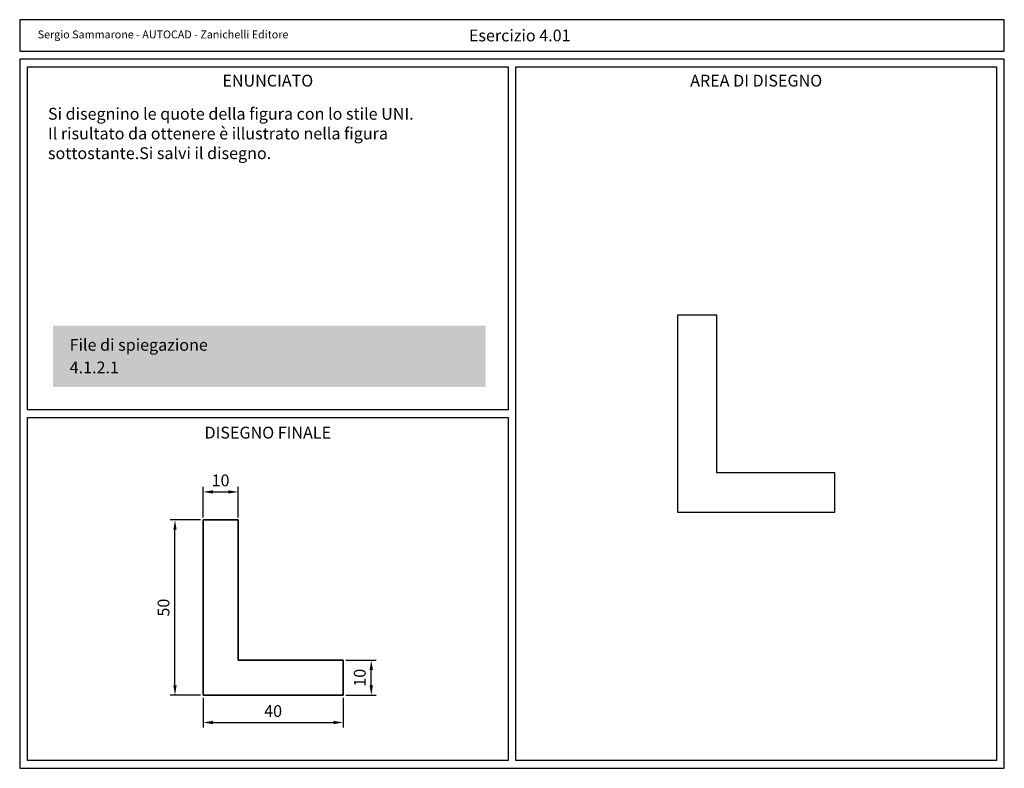
# Model space of a CAD drawing. Units: millimetres. Extents: x 0 to 250, y 0 to 190.
import ezdxf

# ---------------------------------------------------------------- set-up
doc = ezdxf.new("R2010")
doc.units = ezdxf.units.MM
doc.header["$LTSCALE"] = 0.5
doc.header["$PDMODE"] = 3
for name, color, linetype in [('Dati', 1, 'Continuous'), ('Disegno', 7, 'Continuous'), ('Quadri', 9, 'Continuous'), ('Testata', 5, 'Continuous')]:
    doc.layers.add(name, color=color, linetype=linetype)
doc.styles.add('Arial', font='ARIAL.TTF', dxfattribs={"height": 3})
doc.dimstyles.new('UNI', dxfattribs={"dimtxt": 3, "dimasz": 2.5, "dimexe": 1.25, "dimexo": 0.625, "dimgap": 1, "dimtad": 1, "dimtxsty": 'Arial', "dimcen": 2.5, "dimclrd": 5, "dimclre": 5, "dimclrt": 5, "dimadec": 0, "dimazin": 0, "dimtfac": 1, "dimtmove": 0, "dimatfit": 3, "dimfxl": 0, "dimarcsym": 0})

# ---------------------------------------------------------------- blocks, each defined once
blk = doc.blocks.new('*D1')
at = {"layer": 'Dati', "color": 5, "lineweight": -2}
for p, q in [((46.55, 63.66), (46.55, 71.4)), ((49.05, 70.15), (52.95, 70.15)), ((55.45, 63.66), (55.45, 71.4))]:
    blk.add_line(p, q, dxfattribs=at)
at = {"layer": 'Dati', "color": 5}
for points in [[(49.05, 70.57), (49.05, 69.73), (46.55, 70.15)], [(52.95, 70.57), (52.95, 69.73), (55.45, 70.15)]]:
    blk.add_solid(points, dxfattribs=at)
at = {"layer": 'Defpoints', "color": 0}
for p in [(55.45, 70.15), (46.55, 63.03), (55.45, 63.03)]:
    blk.add_point(p, dxfattribs=at)
at = {"layer": 'Dati', "color": 5, "insert": (51, 72.68), "char_height": 3, "attachment_point": 5, "style": 'Arial'}
blk.add_mtext('10', dxfattribs=at)
blk = doc.blocks.new('*D2')
at = {"layer": 'Dati', "color": 5, "lineweight": -2}
for p, q in [((82.78, 27.43), (90.52, 27.43)), ((89.27, 21.03), (89.27, 24.93)), ((82.78, 18.53), (90.52, 18.53))]:
    blk.add_line(p, q, dxfattribs=at)
at = {"layer": 'Dati', "color": 5}
for points in [[(88.85, 24.93), (89.69, 24.93), (89.27, 27.43)], [(88.85, 21.03), (89.69, 21.03), (89.27, 18.53)]]:
    blk.add_solid(points, dxfattribs=at)
at = {"layer": 'Defpoints', "color": 0}
for p in [(82.15, 27.43), (89.27, 27.43), (82.15, 18.53)]:
    blk.add_point(p, dxfattribs=at)
at = {"layer": 'Dati', "color": 5, "insert": (86.74, 22.98), "char_height": 3, "attachment_point": 5, "rotation": 90, "style": 'Arial'}
blk.add_mtext('10', dxfattribs=at)
blk = doc.blocks.new('*D3')
at = {"layer": 'Dati', "color": 5, "lineweight": -2}
for p, q in [((46.55, 17.91), (46.55, 10.37)), ((82.15, 17.91), (82.15, 10.37)), ((49.05, 11.62), (79.65, 11.62))]:
    blk.add_line(p, q, dxfattribs=at)
at = {"layer": 'Dati', "color": 5}
for points in [[(49.05, 12.04), (49.05, 11.21), (46.55, 11.62)], [(79.65, 12.04), (79.65, 11.21), (82.15, 11.62)]]:
    blk.add_solid(points, dxfattribs=at)
at = {"layer": 'Defpoints', "color": 0}
for p in [(46.55, 18.53), (82.15, 18.53), (82.15, 11.62)]:
    blk.add_point(p, dxfattribs=at)
at = {"layer": 'Dati', "color": 5, "insert": (64.35, 14.15), "char_height": 3, "attachment_point": 5, "style": 'Arial'}
blk.add_mtext('40', dxfattribs=at)
blk = doc.blocks.new('*D0')
at = {"layer": 'Dati', "color": 5, "lineweight": -2}
for p, q in [((45.92, 63.03), (38.18, 63.03)), ((39.43, 21.03), (39.43, 60.53)), ((45.92, 18.53), (38.18, 18.53))]:
    blk.add_line(p, q, dxfattribs=at)
at = {"layer": 'Dati', "color": 5}
for points in [[(39.01, 60.53), (39.85, 60.53), (39.43, 63.03)], [(39.01, 21.03), (39.85, 21.03), (39.43, 18.53)]]:
    blk.add_solid(points, dxfattribs=at)
at = {"layer": 'Defpoints', "color": 0}
for p in [(39.43, 63.03), (46.55, 63.03), (46.55, 18.53)]:
    blk.add_point(p, dxfattribs=at)
at = {"layer": 'Dati', "color": 5, "insert": (36.9, 40.78), "char_height": 3, "attachment_point": 5, "rotation": 90, "style": 'Arial'}
blk.add_mtext('50', dxfattribs=at)

msp = doc.modelspace()

# ---------------------------------------------------------------- linework, layer by layer
msp.add_lwpolyline([(0, 0), (250, 0), (250, 180), (0, 180)], close=True)
at = {"layer": 'Dati', "color": 7, "lineweight": 35}
for p, q in [((46.55, 63.03), (46.55, 18.53)), ((55.45, 63.03), (46.55, 63.03)), ((55.45, 27.43), (55.45, 63.03)), ((82.15, 27.43), (55.45, 27.43)), ((82.15, 18.53), (82.15, 27.43)), ((46.55, 18.53), (82.15, 18.53))]:
    msp.add_line(p, q, dxfattribs=at)
at = {"layer": 'Dati', "color": 2}
msp.add_solid([(8.498, 96.766), (8.498, 112.367), (118.293, 96.766), (118.293, 112.367)], dxfattribs=at)
at = {"layer": 'Disegno'}
for p, q in [((167, 115), (167, 65)), ((177, 115), (167, 115)), ((177, 75), (177, 115)), ((207, 75), (177, 75)), ((207, 65), (207, 75)), ((167, 65), (207, 65))]:
    msp.add_line(p, q, dxfattribs=at)
at = {"layer": 'Quadri'}
for points in [[(2, 178), (124, 178), (124, 91), (2, 91)], [(126, 178), (248, 178), (248, 2), (126, 2)], [(2, 89), (124, 89), (124, 2), (2, 2)]]:
    msp.add_lwpolyline(points, close=True, dxfattribs=at)
at = {"layer": 'Testata'}
msp.add_lwpolyline([(0, 182), (250, 182), (250, 190), (0, 190)], close=True, dxfattribs=at)

# ---------------------------------------------------------------- texts
at = {"layer": 'Dati', "char_height": 3, "style": 'Arial'}
for s, insert, attachment_point in [('{\\fArial|b1|i0|c0|p34;Esercizio 4.01}', (114.061, 186), 4), ('{\\fArial|b1|i0|c0|p34;ENUNCIATO}', (63, 174.528), 5), ('{\\fArial|b1|i0|c0|p34;DISEGNO FINALE}', (63, 85.194), 5)]:
    msp.add_mtext(s, dxfattribs=dict(at, insert=insert, attachment_point=attachment_point))
at = {"layer": 'Dati', "attachment_point": 1, "style": 'Arial'}
for s, insert, char_height, width in [('Si disegnino le quote della figura con lo stile UNI.\\PIl risultato da ottenere è illustrato nella figura sottostante.\\PSi salvi il disegno.', (7.179, 167.617), 3, 108.65395), ('{\\fArial|b1|i0|c0|p34;\\H1.5x;\\C7;File di spiegazione}', (12.687, 108.974), 2, 38.16367)]:
    msp.add_mtext(s, dxfattribs=dict(at, insert=insert, char_height=char_height, width=width))
at = {"layer": 'Dati', "color": 5, "insert": (12.687, 103.238), "char_height": 2, "width": 15.1042, "attachment_point": 1, "style": 'Arial'}
msp.add_mtext('{\\H1.5x;4.1.2.1}', dxfattribs=at)
at = {"layer": 'Disegno', "insert": (187, 174.528), "char_height": 3, "attachment_point": 5, "style": 'Arial'}
msp.add_mtext('{\\fArial|b1|i0|c0|p34;AREA DI DISEGNO}', dxfattribs=at)
at = {"layer": 'Testata', "insert": (4.566, 186), "char_height": 2, "attachment_point": 4, "style": 'Arial'}
msp.add_mtext('Sergio Sammarone - AUTOCAD - Zanichelli Editore', dxfattribs=at)

# ---------------------------------------------------------------- dimensions: what is measured, and where the dimension line sits
at = {"layer": 'Dati'}
for base, p1, p2, text, picture, middle in [((55.45, 70.15), (46.55, 63.03), (55.45, 63.03), '10', '*D1', (51, 72.682)), ((82.15, 11.623), (46.55, 18.53), (82.15, 18.53), '40', '*D3', (64.35, 14.154))]:
    dim = msp.add_linear_dim(base=base, p1=p1, p2=p2, text=text, dimstyle='UNI', dxfattribs=at)
    dim.commit()
    dim.dimension.update_dxf_attribs({"geometry": picture, "text_midpoint": middle})
for base, p1, p2, text, picture, middle in [((39.43, 63.03), (46.55, 18.53), (46.55, 63.03), '50', '*D0', (36.898, 40.78)), ((89.27, 27.43), (82.15, 18.53), (82.15, 27.43), '10', '*D2', (86.738, 22.98))]:
    dim = msp.add_linear_dim(base=base, p1=p1, p2=p2, angle=90, text=text, dimstyle='UNI', dxfattribs=at)
    dim.commit()
    dim.dimension.update_dxf_attribs({"geometry": picture, "text_midpoint": middle})

doc.saveas('drawing.dxf')
